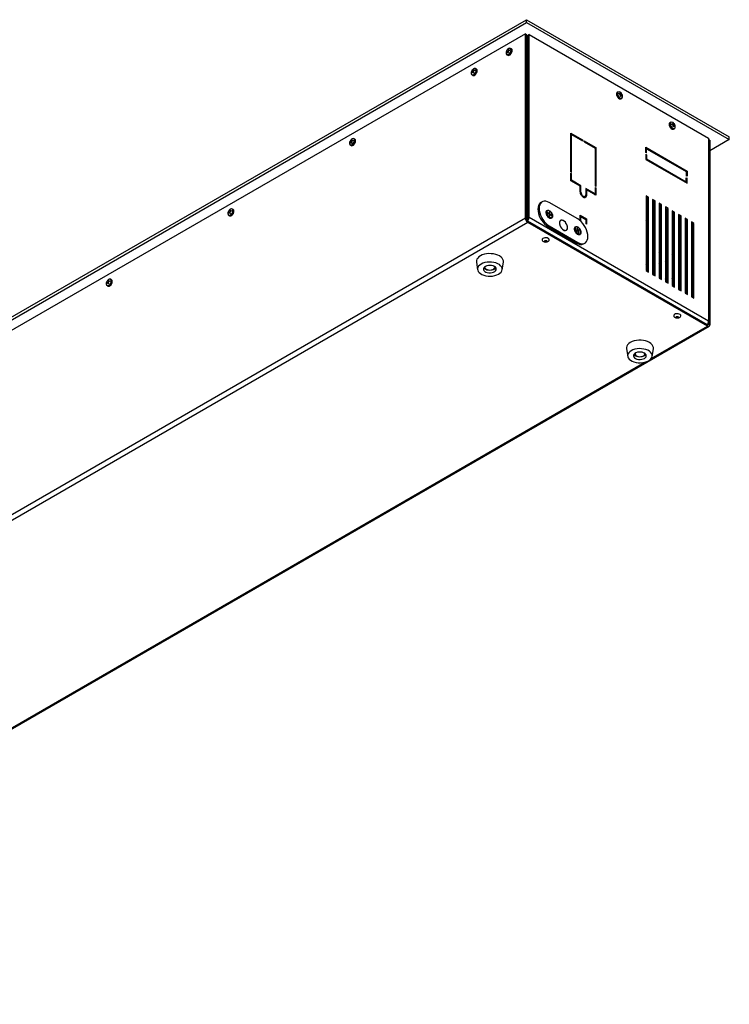
# Model space of a CAD drawing. Units: millimetres. Extents: x -1643 to 1930, y -95 to 4001.
# Drawn here: x 335 to 397, y -93 to -7 of the extents above; entities that cross this region are included whole.
import ezdxf

# ---------------------------------------------------------------- set-up
doc = ezdxf.new("R2010")
doc.units = ezdxf.units.MM

msp = doc.modelspace()

# ---------------------------------------------------------------- linework, layer by layer
at = {"color": 7, "linetype": 'Continuous', "lineweight": 25}
for p, q in [((273.521, -68.445), (379.587, -7.214)), ((273.521, -68.69), (379.587, -7.459)), ((379.587, -7.459), (379.587, -7.214)), ((379.587, -7.214), (397.264, -17.419)), ((379.587, -7.459), (397.264, -17.664)), ((379.484, -8.441), (275.221, -68.63)), ((379.484, -24.526), (379.484, -8.441)), ((379.484, -8.441), (379.59, -8.502)), ((379.59, -24.588), (379.59, -8.502)), ((379.802, -8.502), (379.696, -8.563)), ((379.696, -24.526), (379.696, -8.563)), ((379.802, -24.465), (379.802, -8.502)), ((379.802, -8.502), (395.458, -17.539)), ((379.622, -8.867), (379.59, -8.849)), ((379.622, -10.255), (379.622, -8.867)), ((379.622, -9.275), (379.696, -9.318)), ((379.657, -9.051), (379.696, -9.028)), ((379.696, -9.073), (379.657, -9.051)), ((377.828, -9.995), (377.858, -9.957)), ((377.828, -10.059), (377.828, -9.995)), ((377.869, -10.019), (377.828, -9.995)), ((377.858, -10.026), (377.828, -10.059)), ((377.98, -10.046), (377.858, -9.957)), ((377.876, -10.27), (377.945, -10.31)), ((377.982, -10.054), (377.889, -10.018)), ((377.916, -9.856), (377.934, -9.811)), ((378.054, -9.918), (377.916, -9.856)), ((377.934, -10.121), (377.916, -10.06)), ((377.985, -10.091), (377.916, -10.06)), ((377.934, -9.811), (377.99, -9.779)), ((377.975, -9.835), (377.934, -9.811)), ((377.99, -10.088), (377.934, -10.121)), ((377.99, -9.779), (377.976, -9.821)), ((377.976, -10.026), (377.99, -10.088)), ((377.984, -9.853), (378.062, -9.915)), ((378.034, -9.855), (378.096, -9.841)), ((378.096, -9.9), (378.034, -9.855)), ((378.096, -9.905), (378.034, -9.924)), ((378.096, -9.841), (378.096, -9.905)), ((378.265, -9.756), (378.196, -9.716)), ((379.59, -10.237), (379.622, -10.255)), ((379.59, -10.274), (379.622, -10.255)), ((379.696, -9.563), (379.622, -9.52)), ((379.622, -9.765), (379.696, -9.808)), ((379.696, -9.942), (379.622, -9.9)), ((379.696, -10.065), (379.622, -10.022)), ((374.784, -11.752), (374.813, -11.715)), ((374.784, -11.817), (374.784, -11.752)), ((374.825, -11.776), (374.784, -11.752)), ((374.813, -11.783), (374.784, -11.817)), ((374.936, -11.803), (374.813, -11.715)), ((374.938, -11.812), (374.845, -11.775)), ((374.872, -11.613), (374.89, -11.569)), ((375.01, -11.675), (374.872, -11.613)), ((374.89, -11.878), (374.872, -11.817)), ((374.941, -11.848), (374.872, -11.817)), ((374.89, -11.569), (374.946, -11.537)), ((374.931, -11.593), (374.89, -11.569)), ((374.946, -11.846), (374.89, -11.878)), ((374.946, -11.537), (374.932, -11.579)), ((374.932, -11.783), (374.946, -11.846)), ((374.94, -11.61), (375.018, -11.673)), ((374.99, -11.613), (375.052, -11.598)), ((375.052, -11.657), (374.99, -11.613)), ((375.052, -11.662), (374.99, -11.681)), ((375.052, -11.598), (375.052, -11.662)), ((375.221, -11.513), (375.152, -11.473)), ((379.59, -11.636), (379.696, -11.698)), ((379.59, -11.668), (379.631, -11.66)), ((374.832, -12.027), (374.901, -12.067)), ((387.561, -13.508), (387.491, -13.548)), ((387.661, -13.697), (387.661, -13.633)), ((387.661, -13.633), (387.722, -13.648)), ((387.661, -13.692), (387.722, -13.648)), ((387.722, -13.716), (387.661, -13.697)), ((387.694, -13.707), (387.772, -13.645)), ((387.703, -13.71), (387.84, -13.648)), ((387.767, -13.572), (387.822, -13.604)), ((387.781, -13.614), (387.767, -13.572)), ((387.782, -13.627), (387.822, -13.604)), ((387.822, -13.604), (387.84, -13.648)), ((387.767, -13.881), (387.781, -13.818)), ((387.822, -13.913), (387.767, -13.881)), ((387.771, -13.883), (387.84, -13.852)), ((387.868, -13.81), (387.775, -13.846)), ((387.776, -13.838), (387.899, -13.75)), ((387.811, -14.102), (387.881, -14.062)), ((387.84, -13.852), (387.822, -13.913)), ((387.887, -13.811), (387.929, -13.787)), ((387.899, -13.75), (387.929, -13.787)), ((387.929, -13.852), (387.899, -13.818)), ((387.929, -13.787), (387.929, -13.852)), ((392.157, -16.161), (392.087, -16.201)), ((392.257, -16.35), (392.257, -16.286)), ((392.257, -16.286), (392.318, -16.301)), ((392.257, -16.345), (392.318, -16.301)), ((392.29, -16.361), (392.369, -16.299)), ((392.299, -16.363), (392.437, -16.301)), ((392.363, -16.225), (392.419, -16.257)), ((392.377, -16.267), (392.363, -16.225)), ((392.378, -16.281), (392.419, -16.257)), ((392.419, -16.257), (392.437, -16.301)), ((383.444, -17.096), (384.469, -17.688)), ((383.444, -20.484), (383.444, -17.096)), ((392.318, -16.37), (392.257, -16.35)), ((392.363, -16.534), (392.377, -16.471)), ((392.419, -16.566), (392.363, -16.534)), ((392.368, -16.537), (392.437, -16.506)), ((392.464, -16.463), (392.371, -16.5)), ((392.373, -16.491), (392.495, -16.403)), ((392.407, -16.755), (392.477, -16.715)), ((392.437, -16.506), (392.419, -16.566)), ((392.483, -16.465), (392.525, -16.441)), ((392.495, -16.403), (392.525, -16.441)), ((392.525, -16.505), (392.495, -16.472)), ((392.525, -16.441), (392.525, -16.505)), ((364.177, -17.876), (364.207, -17.838)), ((364.177, -17.94), (364.177, -17.876)), ((364.218, -17.899), (364.177, -17.876)), ((364.207, -17.906), (364.177, -17.94)), ((364.329, -17.926), (364.207, -17.838)), ((364.331, -17.935), (364.238, -17.898)), ((364.265, -17.736), (364.283, -17.692)), ((364.403, -17.798), (364.265, -17.736)), ((364.283, -18.001), (364.265, -17.94)), ((364.334, -17.971), (364.265, -17.94)), ((364.283, -17.692), (364.339, -17.66)), ((364.325, -17.716), (364.283, -17.692)), ((364.339, -17.969), (364.283, -18.001)), ((364.339, -17.66), (364.325, -17.702)), ((364.325, -17.906), (364.339, -17.969)), ((364.333, -17.733), (364.412, -17.796)), ((364.384, -17.736), (364.445, -17.721)), ((364.445, -17.78), (364.384, -17.736)), ((364.445, -17.785), (364.384, -17.804)), ((364.445, -17.721), (364.445, -17.785)), ((364.615, -17.636), (364.545, -17.596)), ((383.444, -17.259), (383.515, -17.218)), ((383.479, -17.238), (383.444, -17.218)), ((383.515, -17.218), (384.469, -17.769)), ((383.515, -20.525), (383.515, -17.218)), ((384.399, -17.728), (384.469, -17.688)), ((384.469, -17.688), (384.469, -17.769)), ((384.611, -17.769), (385.636, -18.361)), ((384.611, -17.851), (384.611, -17.769)), ((384.611, -17.851), (385.565, -18.402)), ((395.458, -17.539), (395.458, -33.503)), ((395.564, -17.723), (395.458, -17.662)), ((397.264, -17.664), (395.564, -18.646)), ((395.564, -17.723), (395.564, -33.809)), ((397.264, -17.664), (397.264, -17.419)), ((364.225, -18.15), (364.295, -18.19)), ((385.565, -18.402), (385.636, -18.361)), ((385.565, -18.402), (385.565, -21.709)), ((385.636, -18.361), (385.636, -21.75)), ((389.978, -18.336), (393.584, -20.418)), ((389.978, -18.785), (389.978, -18.336)), ((389.978, -18.499), (390.048, -18.459)), ((390.013, -18.479), (389.978, -18.459)), ((390.048, -18.826), (389.978, -18.785)), ((390.048, -18.826), (390.048, -18.459)), ((390.048, -18.459), (393.513, -20.459)), ((389.978, -18.949), (390.048, -18.989)), ((389.978, -18.949), (389.978, -19.398)), ((389.978, -19.03), (390.048, -18.989)), ((389.978, -19.398), (390.048, -19.357)), ((389.978, -19.398), (393.584, -21.479)), ((390.048, -18.989), (390.048, -19.357)), ((390.048, -19.357), (393.513, -21.357)), ((383.515, -20.525), (383.444, -20.484)), ((393.513, -20.459), (393.584, -20.418)), ((393.513, -20.459), (393.513, -20.826)), ((393.584, -20.418), (393.584, -20.867)), ((383.444, -20.607), (383.515, -20.648)), ((383.444, -21.26), (383.444, -20.607)), ((383.515, -20.648), (383.444, -20.688)), ((383.444, -21.26), (383.515, -21.219)), ((384.257, -21.729), (383.444, -21.26)), ((383.515, -21.219), (383.515, -20.648)), ((384.328, -21.689), (383.515, -21.219)), ((393.442, -21.398), (393.513, -21.357)), ((393.478, -21.377), (393.478, -21.418)), ((393.584, -20.867), (393.513, -20.826)), ((393.513, -20.99), (393.584, -21.03)), ((393.513, -21.357), (393.513, -20.99)), ((393.513, -21.071), (393.584, -21.03)), ((393.584, -21.479), (393.584, -21.03)), ((384.257, -21.729), (384.328, -21.689)), ((384.257, -22.097), (384.257, -21.729)), ((384.266, -22.173), (384.328, -22.138)), ((384.328, -22.138), (384.328, -21.689)), ((385.565, -22.403), (384.752, -21.933)), ((384.752, -21.933), (384.752, -22.383)), ((384.752, -22.097), (384.823, -22.056)), ((384.752, -22.056), (384.788, -22.076)), ((384.823, -22.056), (384.823, -22.423)), ((385.636, -22.525), (384.823, -22.056)), ((385.636, -21.75), (385.565, -21.709)), ((385.565, -21.831), (385.636, -21.872)), ((385.565, -21.831), (385.565, -22.403)), ((385.565, -21.913), (385.636, -21.872)), ((385.636, -21.872), (385.636, -22.525)), ((380.945, -23.097), (380.839, -23.158)), ((384.045, -24.587), (381.57, -23.159)), ((384.551, -22.694), (384.657, -22.633)), ((384.741, -22.471), (384.823, -22.423)), ((385.495, -22.444), (385.565, -22.403)), ((385.509, -22.452), (385.509, -22.436)), ((385.53, -22.464), (385.53, -22.423)), ((390.225, -22.684), (390.013, -22.562)), ((390.013, -22.562), (390.013, -29.094)), ((390.119, -22.745), (390.013, -22.684)), ((390.119, -22.745), (390.225, -22.684)), ((390.119, -29.155), (390.119, -22.745)), ((390.225, -29.217), (390.225, -22.684)), ((390.791, -23.011), (390.579, -22.888)), ((390.579, -22.888), (390.579, -29.421)), ((390.685, -23.072), (390.579, -23.011)), ((390.685, -23.072), (390.791, -23.011)), ((390.685, -29.482), (390.685, -23.072)), ((390.791, -29.543), (390.791, -23.011)), ((353.571, -23.999), (353.6, -23.961)), ((353.571, -24.063), (353.571, -23.999)), ((353.612, -24.022), (353.571, -23.999)), ((353.6, -24.03), (353.571, -24.063)), ((353.723, -24.049), (353.6, -23.961)), ((353.725, -24.058), (353.632, -24.021)), ((353.659, -23.859), (353.677, -23.815)), ((353.797, -23.921), (353.659, -23.859)), ((353.677, -23.815), (353.732, -23.783)), ((353.718, -23.839), (353.677, -23.815)), ((353.732, -23.783), (353.718, -23.825)), ((353.718, -24.029), (353.732, -24.092)), ((353.727, -23.856), (353.805, -23.919)), ((353.777, -23.859), (353.838, -23.844)), ((353.838, -23.903), (353.777, -23.859)), ((353.838, -23.908), (353.777, -23.928)), ((353.838, -23.844), (353.838, -23.908)), ((354.008, -23.759), (353.939, -23.719)), ((381.402, -23.855), (381.366, -23.876)), ((381.62, -24.004), (381.563, -23.971)), ((381.563, -23.971), (381.563, -24.101)), ((381.62, -24.004), (381.563, -24.063)), ((381.62, -24.133), (381.62, -24.004)), ((391.357, -23.337), (391.144, -23.215)), ((391.144, -23.215), (391.144, -29.747)), ((391.25, -23.399), (391.144, -23.337)), ((391.25, -23.399), (391.357, -23.337)), ((391.25, -29.808), (391.25, -23.399)), ((391.357, -29.87), (391.357, -23.337)), ((391.922, -23.664), (391.71, -23.541)), ((391.71, -23.541), (391.71, -30.074)), ((391.816, -23.725), (391.71, -23.664)), ((391.816, -23.725), (391.922, -23.664)), ((391.816, -30.135), (391.816, -23.725)), ((391.922, -30.196), (391.922, -23.664)), ((392.488, -23.99), (392.276, -23.868)), ((392.276, -23.868), (392.276, -30.4)), ((392.382, -24.052), (392.276, -23.99)), ((392.382, -24.052), (392.488, -23.99)), ((392.488, -30.523), (392.488, -23.99)), ((379.484, -24.526), (275.221, -84.716)), ((379.696, -24.894), (275.433, -85.084)), ((353.619, -24.273), (353.688, -24.313)), ((353.677, -24.124), (353.659, -24.063)), ((353.728, -24.095), (353.659, -24.063)), ((353.732, -24.092), (353.677, -24.124)), ((379.59, -24.588), (379.484, -24.526)), ((379.696, -24.526), (379.802, -24.465)), ((379.696, -24.771), (379.696, -24.894)), ((395.352, -33.809), (379.696, -24.771)), ((395.352, -33.932), (379.696, -24.894)), ((395.458, -33.503), (379.802, -24.465)), ((381.548, -24.109), (381.436, -24.045)), ((381.436, -24.045), (381.436, -24.11)), ((381.436, -24.11), (381.548, -24.175)), ((381.496, -24.145), (381.548, -24.109)), ((381.563, -24.101), (381.497, -24.145)), ((381.551, -24.18), (381.62, -24.133)), ((381.635, -24.159), (381.56, -24.196)), ((381.563, -24.201), (381.563, -24.33)), ((381.563, -24.26), (381.635, -24.225)), ((381.62, -24.234), (381.563, -24.261)), ((381.563, -24.33), (381.62, -24.363)), ((381.62, -24.363), (381.62, -24.234)), ((381.747, -24.224), (381.635, -24.159)), ((381.635, -24.225), (381.747, -24.29)), ((381.747, -24.224), (381.667, -24.243)), ((381.731, -24.508), (381.767, -24.487)), ((381.747, -24.29), (381.747, -24.224)), ((382.563, -24.714), (382.513, -24.743)), ((384.257, -24.261), (384.823, -24.587)), ((384.257, -24.71), (384.257, -24.261)), ((384.257, -24.424), (384.328, -24.383)), ((384.293, -24.404), (384.257, -24.383)), ((384.328, -24.751), (384.257, -24.71)), ((384.28, -24.411), (384.267, -24.389)), ((384.328, -24.751), (384.328, -24.383)), ((384.328, -24.383), (384.752, -24.628)), ((384.752, -24.628), (384.823, -24.587)), ((384.752, -24.628), (384.752, -24.996)), ((384.823, -24.587), (384.823, -25.036)), ((392.276, -24.317), (392.309, -24.308)), ((392.278, -24.418), (392.349, -24.377)), ((392.309, -24.308), (392.382, -24.266)), ((392.382, -30.462), (392.382, -24.052)), ((393.054, -24.317), (392.841, -24.195)), ((392.841, -24.195), (392.841, -30.727)), ((392.948, -24.378), (392.841, -24.317)), ((392.948, -24.378), (393.054, -24.317)), ((392.948, -30.788), (392.948, -24.378)), ((393.054, -30.849), (393.054, -24.317)), ((393.619, -24.644), (393.407, -24.521)), ((393.407, -24.521), (393.407, -31.053)), ((393.513, -24.705), (393.407, -24.644)), ((393.513, -24.705), (393.619, -24.644)), ((393.513, -31.115), (393.513, -24.705)), ((393.619, -31.176), (393.619, -24.644)), ((394.185, -24.97), (393.973, -24.848)), ((393.973, -24.848), (393.973, -31.38)), ((381.464, -25.261), (381.57, -25.2)), ((381.464, -25.261), (383.939, -26.69)), ((381.57, -25.2), (384.045, -26.629)), ((383.003, -25.592), (383.053, -25.563)), ((383.877, -25.284), (383.841, -25.304)), ((384.014, -25.563), (383.918, -25.573)), ((383.918, -25.573), (383.946, -25.646)), ((383.946, -25.646), (384.043, -25.636)), ((384.012, -25.393), (383.963, -25.398)), ((383.963, -25.398), (384.02, -25.542)), ((384.186, -25.546), (383.971, -25.643)), ((384.012, -25.393), (383.979, -25.439)), ((384.069, -25.537), (384.012, -25.393)), ((384.064, -25.654), (384.121, -25.799)), ((384.065, -25.657), (384.118, -25.628)), ((384.113, -25.649), (384.069, -25.669)), ((384.186, -25.546), (384.089, -25.556)), ((384.169, -25.794), (384.113, -25.649)), ((384.118, -25.628), (384.215, -25.619)), ((384.215, -25.619), (384.186, -25.546)), ((384.823, -25.036), (384.752, -24.996)), ((394.079, -25.031), (393.973, -24.97)), ((394.079, -25.031), (394.185, -24.97)), ((394.079, -31.441), (394.079, -25.031)), ((394.185, -31.502), (394.185, -24.97)), ((384.169, -25.794), (384.119, -25.796)), ((384.121, -25.799), (384.169, -25.794)), ((384.206, -25.937), (384.242, -25.916)), ((390.013, -26.463), (390.119, -26.547)), ((390.077, -26.514), (390.013, -26.477)), ((383.939, -26.69), (384.045, -26.629)), ((384.564, -26.752), (384.67, -26.691)), ((390.013, -26.771), (390.119, -26.806)), ((390.119, -26.895), (390.013, -26.857)), ((390.013, -26.909), (390.119, -27.009)), ((390.119, -27.125), (390.013, -27.022)), ((390.685, -26.911), (390.579, -26.804)), ((390.579, -26.973), (390.685, -27.086)), ((390.685, -27.067), (390.579, -27.035)), ((391.25, -27.592), (391.144, -27.449)), ((391.144, -28.32), (391.25, -28.504)), ((391.816, -28.533), (391.71, -28.327)), ((375.212, -28.355), (375.322, -29.019)), ((375.962, -28.75), (375.962, -28.797)), ((376.812, -28.797), (376.812, -28.75)), ((377.452, -29.019), (377.562, -28.355)), ((390.013, -29.094), (390.225, -29.217)), ((391.25, -28.801), (391.144, -28.93)), ((343.052, -29.982), (343.07, -29.938)), ((343.19, -30.044), (343.052, -29.982)), ((343.07, -29.938), (343.126, -29.906)), ((343.112, -29.962), (343.07, -29.938)), ((343.126, -29.906), (343.112, -29.948)), ((343.12, -29.979), (343.198, -30.042)), ((343.17, -29.982), (343.232, -29.967)), ((343.232, -30.026), (343.17, -29.982)), ((343.232, -30.031), (343.17, -30.051)), ((343.232, -29.967), (343.232, -30.031)), ((343.401, -29.882), (343.332, -29.842)), ((390.579, -29.421), (390.791, -29.543)), ((391.144, -29.747), (391.357, -29.87)), ((342.964, -30.122), (342.994, -30.084)), ((342.964, -30.186), (342.964, -30.122)), ((343.005, -30.145), (342.964, -30.122)), ((342.994, -30.153), (342.964, -30.186)), ((343.116, -30.172), (342.994, -30.084)), ((343.012, -30.396), (343.081, -30.436)), ((343.118, -30.181), (343.025, -30.144)), ((343.07, -30.247), (343.052, -30.186)), ((343.121, -30.218), (343.052, -30.186)), ((343.126, -30.215), (343.07, -30.247)), ((343.112, -30.152), (343.126, -30.215)), ((391.71, -30.074), (391.922, -30.196)), ((392.276, -30.377), (392.279, -30.402)), ((392.276, -30.4), (392.488, -30.523)), ((392.841, -30.727), (393.054, -30.849)), ((393.407, -31.053), (393.619, -31.176)), ((393.973, -31.38), (394.185, -31.502)), ((293.107, -93.057), (395.502, -33.946)), ((390.446, -36.764), (395.352, -33.932)), ((395.458, -33.748), (395.352, -33.809)), ((395.352, -33.809), (395.352, -33.932)), ((395.458, -33.503), (395.458, -33.748)), ((395.458, -33.748), (395.564, -33.809)), ((388.294, -35.906), (388.403, -36.571)), ((390.534, -36.571), (390.643, -35.906)), ((389.044, -36.302), (389.044, -36.349)), ((389.894, -36.349), (389.894, -36.302)), ((295.375, -91.647), (389.904, -37.076))]:
    msp.add_line(p, q, dxfattribs=at)
at = {"color": 7, "linetype": 'Continuous', "lineweight": 25, "flags": 128}
for points in [[(377.801, -10.111), (377.814, -10.191), (377.852, -10.245), (377.911, -10.268), (377.983, -10.257), (378.059, -10.213), (378.131, -10.141), (378.19, -10.05), (378.228, -9.952), (378.241, -9.857), (378.228, -9.778), (378.19, -9.723), (378.131, -9.7), (378.059, -9.712), (378.023, -9.729)], [(377.876, -10.27), (377.863, -10.261), (377.832, -10.224)], [(378.196, -9.716), (378.209, -9.725), (378.249, -9.781), (378.262, -9.862), (378.249, -9.959), (378.209, -10.061), (378.149, -10.154), (378.075, -10.227), (377.997, -10.273), (377.923, -10.284), (377.876, -10.27)], [(377.945, -10.31), (377.992, -10.324), (378.066, -10.313), (378.145, -10.267), (378.218, -10.194), (378.279, -10.101), (378.318, -9.999), (378.332, -9.902)], [(378.134, -9.701), (378.149, -9.701), (378.196, -9.716)], [(374.757, -11.869), (374.77, -11.948), (374.808, -12.002), (374.867, -12.025), (374.939, -12.014), (375.015, -11.97), (375.087, -11.898), (375.146, -11.808), (375.184, -11.709), (375.197, -11.614), (375.184, -11.535), (375.146, -11.481), (375.087, -11.458), (375.015, -11.469), (374.979, -11.486)], [(374.832, -12.027), (374.819, -12.018), (374.788, -11.981)], [(375.152, -11.473), (375.165, -11.482), (375.205, -11.538), (375.218, -11.619), (375.205, -11.717), (375.165, -11.818), (375.105, -11.911), (375.031, -11.985), (374.953, -12.03), (374.879, -12.042), (374.832, -12.027)], [(374.901, -12.067), (374.948, -12.082), (375.022, -12.07), (375.101, -12.025), (375.174, -11.951), (375.235, -11.858), (375.274, -11.757), (375.288, -11.659)], [(375.09, -11.458), (375.105, -11.458), (375.152, -11.473)], [(387.491, -13.548), (387.478, -13.557), (387.439, -13.613), (387.425, -13.694), (387.439, -13.792), (387.478, -13.893), (387.538, -13.986), (387.612, -14.06), (387.691, -14.105), (387.764, -14.117), (387.811, -14.102)], [(387.881, -14.062), (387.834, -14.077), (387.76, -14.065), (387.681, -14.02), (387.608, -13.946), (387.547, -13.853), (387.508, -13.752), (387.494, -13.654)], [(387.563, -13.518), (387.528, -13.57), (387.515, -13.649)], [(387.515, -13.649), (387.528, -13.744), (387.567, -13.842), (387.625, -13.933), (387.697, -14.005), (387.774, -14.049), (387.846, -14.06), (387.889, -14.047)], [(392.087, -16.201), (392.074, -16.21), (392.035, -16.266), (392.021, -16.348), (392.035, -16.445), (392.074, -16.546), (392.134, -16.639), (392.208, -16.713), (392.287, -16.758), (392.361, -16.77), (392.407, -16.755)], [(392.477, -16.715), (392.43, -16.73), (392.356, -16.718), (392.278, -16.673), (392.204, -16.599), (392.143, -16.506), (392.104, -16.405), (392.091, -16.308)], [(392.159, -16.172), (392.125, -16.223), (392.111, -16.303)], [(392.111, -16.303), (392.125, -16.397), (392.163, -16.496), (392.221, -16.586), (392.293, -16.658), (392.37, -16.702), (392.442, -16.714), (392.485, -16.701)], [(364.15, -17.992), (364.164, -18.071), (364.202, -18.125), (364.26, -18.148), (364.332, -18.137), (364.409, -18.093), (364.481, -18.021), (364.539, -17.931), (364.577, -17.832), (364.591, -17.737), (364.577, -17.658), (364.539, -17.604), (364.481, -17.581), (364.409, -17.592), (364.373, -17.609)], [(364.545, -17.596), (364.559, -17.605), (364.598, -17.661), (364.612, -17.742), (364.598, -17.84), (364.559, -17.941), (364.498, -18.034), (364.425, -18.108), (364.346, -18.153), (364.272, -18.165), (364.225, -18.15)], [(364.295, -18.19), (364.342, -18.205), (364.415, -18.193), (364.494, -18.148), (364.568, -18.074), (364.628, -17.981), (364.667, -17.88), (364.681, -17.783)], [(364.484, -17.581), (364.498, -17.581), (364.545, -17.596)], [(364.225, -18.15), (364.212, -18.141), (364.181, -18.104)], [(380.839, -23.158), (380.787, -23.194), (380.699, -23.288), (380.634, -23.412), (380.594, -23.561), (380.58, -23.73), (380.594, -23.915), (380.634, -24.11), (380.699, -24.309), (380.787, -24.506), (380.896, -24.694), (381.022, -24.869), (381.162, -25.025), (381.311, -25.157), (381.464, -25.261)], [(381.57, -23.159), (381.417, -23.086), (381.268, -23.046), (381.128, -23.04), (381.002, -23.069), (380.893, -23.132), (380.805, -23.227), (380.74, -23.351), (380.7, -23.5), (380.686, -23.669), (380.7, -23.854), (380.74, -24.049), (380.805, -24.248), (380.893, -24.444), (381.002, -24.633), (381.128, -24.808), (381.268, -24.964), (381.417, -25.096), (381.57, -25.2)], [(353.544, -24.115), (353.557, -24.194), (353.595, -24.249), (353.654, -24.271), (353.726, -24.26), (353.802, -24.216), (353.874, -24.144), (353.933, -24.054), (353.971, -23.955), (353.984, -23.86), (353.971, -23.781), (353.933, -23.727), (353.874, -23.704), (353.802, -23.715), (353.766, -23.732)], [(353.939, -23.719), (353.952, -23.728), (353.991, -23.784), (354.005, -23.866), (353.991, -23.963), (353.952, -24.064), (353.892, -24.157), (353.818, -24.231), (353.739, -24.276), (353.666, -24.288), (353.619, -24.273)], [(353.688, -24.313), (353.735, -24.328), (353.809, -24.316), (353.887, -24.271), (353.961, -24.197), (354.021, -24.104), (354.061, -24.003), (354.074, -23.906)], [(353.877, -23.704), (353.892, -23.705), (353.939, -23.719)], [(381.288, -24.032), (381.3, -23.963), (381.319, -23.923)], [(381.853, -24.343), (381.84, -24.432), (381.804, -24.498), (381.747, -24.536), (381.673, -24.543), (381.591, -24.517), (381.507, -24.461), (381.429, -24.381), (381.363, -24.282), (381.315, -24.174), (381.29, -24.067), (381.29, -23.969), (381.315, -23.89), (381.363, -23.837), (381.429, -23.815), (381.507, -23.825), (381.591, -23.866), (381.673, -23.935), (381.747, -24.026), (381.804, -24.13), (381.84, -24.239), (381.853, -24.343)], [(381.767, -24.487), (381.736, -24.5), (381.664, -24.501), (381.584, -24.469), (381.505, -24.409), (381.433, -24.325), (381.375, -24.226), (381.339, -24.122), (381.326, -24.022), (381.339, -23.937), (381.375, -23.875), (381.402, -23.855)], [(381.842, -24.312), (381.829, -24.21), (381.789, -24.103), (381.729, -24.004), (381.653, -23.922), (381.571, -23.866), (381.491, -23.843), (381.421, -23.856), (381.371, -23.902), (381.344, -23.976), (381.344, -24.072), (381.371, -24.178), (381.421, -24.282), (381.491, -24.374), (381.571, -24.444), (381.653, -24.484), (381.729, -24.489), (381.789, -24.459), (381.829, -24.398), (381.842, -24.312)], [(353.619, -24.273), (353.605, -24.264), (353.575, -24.227)], [(381.666, -24.525), (381.622, -24.522), (381.556, -24.498)], [(383.161, -25.343), (383.148, -25.225), (383.11, -25.101), (383.049, -24.98), (382.97, -24.87), (382.88, -24.78), (382.783, -24.717), (382.689, -24.686), (382.604, -24.687), (382.533, -24.723), (382.483, -24.789), (382.457, -24.881), (382.457, -24.992), (382.483, -25.114), (382.533, -25.238), (382.604, -25.354), (382.689, -25.455), (382.783, -25.532), (382.88, -25.58), (382.97, -25.595), (383.049, -25.576), (383.11, -25.525), (383.148, -25.445), (383.161, -25.343)], [(383.153, -25.308), (383.133, -25.19), (383.089, -25.068), (383.024, -24.952), (382.944, -24.849), (382.853, -24.768), (382.758, -24.714), (382.667, -24.692), (382.587, -24.703), (382.523, -24.746), (382.48, -24.818), (382.462, -24.914), (382.469, -25.027), (382.501, -25.148), (382.556, -25.268), (382.63, -25.379), (382.716, -25.472), (382.81, -25.54), (382.903, -25.578), (382.99, -25.584), (383.062, -25.557), (383.116, -25.499), (383.147, -25.414), (383.153, -25.308)], [(384.045, -26.629), (384.199, -26.702), (384.347, -26.742), (384.487, -26.747), (384.613, -26.718), (384.722, -26.655), (384.81, -26.56), (384.876, -26.437), (384.915, -26.288), (384.929, -26.118), (384.915, -25.933), (384.876, -25.738), (384.81, -25.54), (384.722, -25.343), (384.613, -25.154), (384.487, -24.979), (384.347, -24.823), (384.199, -24.691), (384.045, -24.587)], [(390.013, -24.164), (390.075, -24.176), (390.119, -24.195)], [(384.328, -25.771), (384.315, -25.86), (384.279, -25.927), (384.221, -25.965), (384.148, -25.972), (384.066, -25.946), (383.982, -25.89), (383.904, -25.809), (383.838, -25.71), (383.79, -25.603), (383.765, -25.495), (383.765, -25.398), (383.79, -25.319), (383.838, -25.266), (383.904, -25.244), (383.982, -25.253), (384.066, -25.295), (384.148, -25.364), (384.221, -25.454), (384.279, -25.559), (384.315, -25.668), (384.328, -25.771)], [(384.242, -25.916), (384.19, -25.932), (384.115, -25.923), (384.034, -25.882), (383.956, -25.813), (383.888, -25.724), (383.837, -25.622), (383.807, -25.518), (383.802, -25.422), (383.823, -25.344), (383.866, -25.291), (383.877, -25.284)], [(384.283, -25.574), (384.23, -25.47), (384.159, -25.38), (384.078, -25.313), (383.996, -25.277), (383.922, -25.275), (383.863, -25.308), (383.826, -25.373), (383.815, -25.461), (383.832, -25.564), (383.874, -25.67), (383.936, -25.769), (384.013, -25.848), (384.096, -25.901), (384.175, -25.92), (384.243, -25.904), (384.291, -25.855), (384.315, -25.777), (384.312, -25.68), (384.283, -25.574)], [(381.479, -26.281), (381.391, -26.245), (381.286, -26.229), (381.178, -26.234), (381.08, -26.261), (381.003, -26.305), (380.957, -26.362), (380.948, -26.424), (380.976, -26.484), (381.016, -26.522)], [(381.193, -26.476), (381.223, -26.465), (381.259, -26.461), (381.294, -26.465), (381.324, -26.476), (381.344, -26.494), (381.351, -26.514), (381.344, -26.535), (381.324, -26.552), (381.294, -26.563), (381.259, -26.567), (381.223, -26.563), (381.193, -26.552), (381.173, -26.535), (381.166, -26.514), (381.173, -26.494), (381.193, -26.476)], [(381.501, -26.522), (381.514, -26.512), (381.56, -26.455), (381.57, -26.393), (381.542, -26.332), (381.479, -26.281)], [(384.138, -25.954), (384.073, -25.944), (384.031, -25.926)], [(390.119, -26.402), (390.055, -26.354), (390.013, -26.323)], [(377.562, -28.355), (377.564, -28.241), (377.531, -28.124), (377.464, -28.012), (377.364, -27.908), (377.234, -27.816), (377.078, -27.738), (376.902, -27.677), (376.71, -27.635), (376.508, -27.613), (376.302, -27.611), (376.099, -27.63), (375.905, -27.669), (375.725, -27.726), (375.565, -27.801), (375.431, -27.891), (375.325, -27.993), (375.252, -28.104), (375.213, -28.221), (375.21, -28.339), (375.212, -28.355)], [(390.579, -27.511), (390.659, -27.611), (390.685, -27.644)], [(390.685, -27.781), (390.599, -27.67), (390.579, -27.643)], [(391.144, -27.653), (391.157, -27.67), (391.25, -27.805)], [(392.276, -28.015), (392.321, -28.004), (392.356, -27.965), (392.368, -27.901)], [(376.988, -29.472), (377.14, -29.399), (377.267, -29.312), (377.364, -29.213), (377.427, -29.105), (377.456, -28.992), (377.448, -28.878), (377.403, -28.767), (377.324, -28.662), (377.214, -28.568), (377.075, -28.487), (376.912, -28.422), (376.732, -28.376), (376.54, -28.349), (376.343, -28.343), (376.147, -28.358), (375.96, -28.394), (375.787, -28.449), (375.634, -28.522), (375.507, -28.609), (375.41, -28.708), (375.347, -28.816), (375.318, -28.929), (375.327, -29.043), (375.371, -29.154), (375.45, -29.258), (375.561, -29.353), (375.7, -29.434), (375.862, -29.499), (376.042, -29.545), (376.234, -29.572), (376.431, -29.578), (376.627, -29.562), (376.815, -29.527), (376.988, -29.472)], [(376.701, -29.228), (376.807, -29.174), (376.886, -29.107), (376.933, -29.031), (376.947, -28.951), (376.925, -28.871), (376.869, -28.796), (376.783, -28.732), (376.673, -28.682), (376.544, -28.65), (376.405, -28.637), (376.266, -28.645), (376.133, -28.672), (376.017, -28.718), (375.924, -28.778), (375.86, -28.851), (375.83, -28.93), (375.834, -29.011), (375.873, -29.088), (375.944, -29.158), (376.043, -29.216), (376.164, -29.257), (376.299, -29.28), (376.439, -29.282), (376.576, -29.265), (376.701, -29.228)], [(375.972, -28.743), (375.963, -28.815), (375.991, -28.886), (376.054, -28.95), (376.147, -28.999), (376.261, -29.031), (376.386, -29.042), (376.511, -29.032), (376.626, -29)], [(376.533, -29.028), (376.576, -29.02), (376.701, -28.983)], [(376.626, -29), (376.719, -28.951), (376.782, -28.887), (376.811, -28.816), (376.802, -28.743), (376.802, -28.743)], [(390.119, -28.626), (390.083, -28.581), (390.013, -28.498)], [(391.25, -28.68), (391.209, -28.602), (391.144, -28.485)], [(391.71, -28.594), (391.725, -28.623), (391.816, -28.819)], [(342.937, -30.238), (342.95, -30.317), (342.989, -30.372), (343.047, -30.395), (343.119, -30.383), (343.196, -30.339), (343.267, -30.267), (343.326, -30.177), (343.364, -30.078), (343.378, -29.984), (343.364, -29.904), (343.326, -29.85), (343.267, -29.827), (343.196, -29.838), (343.16, -29.855)], [(343.332, -29.842), (343.345, -29.851), (343.385, -29.907), (343.398, -29.989), (343.385, -30.086), (343.345, -30.187), (343.285, -30.28), (343.211, -30.354), (343.133, -30.399), (343.059, -30.411), (343.012, -30.396)], [(343.081, -30.436), (343.128, -30.451), (343.202, -30.439), (343.281, -30.394), (343.355, -30.32), (343.415, -30.227), (343.454, -30.126), (343.468, -30.029)], [(343.27, -29.827), (343.285, -29.828), (343.332, -29.842)], [(391.71, -29.53), (391.734, -29.599), (391.816, -29.867)], [(391.798, -30.124), (391.755, -29.954), (391.71, -29.798)], [(343.012, -30.396), (342.999, -30.387), (342.968, -30.35)], [(392.793, -32.853), (392.684, -32.851), (392.581, -32.871), (392.496, -32.909), (392.439, -32.963), (392.417, -33.024), (392.432, -33.086), (392.483, -33.141), (392.486, -33.143)], [(392.638, -33.124), (392.652, -33.105), (392.678, -33.091), (392.711, -33.083), (392.747, -33.083), (392.781, -33.091), (392.806, -33.106), (392.819, -33.125), (392.819, -33.146), (392.805, -33.165), (392.779, -33.18), (392.746, -33.188), (392.71, -33.188), (392.676, -33.179), (392.651, -33.165), (392.638, -33.145), (392.638, -33.124)], [(392.971, -33.143), (393.018, -33.097), (393.04, -33.035), (393.025, -32.973), (392.974, -32.918), (392.893, -32.877), (392.793, -32.853)], [(390.643, -35.906), (390.644, -35.901), (390.644, -35.783), (390.608, -35.666), (390.538, -35.554), (390.435, -35.451), (390.303, -35.36), (390.145, -35.284), (389.967, -35.225), (389.774, -35.184), (389.571, -35.163), (389.366, -35.163), (389.163, -35.184), (388.97, -35.225), (388.792, -35.284), (388.634, -35.36), (388.502, -35.451), (388.399, -35.554), (388.329, -35.666), (388.293, -35.783), (388.293, -35.901), (388.294, -35.906)], [(390.225, -36.949), (390.351, -36.861), (390.447, -36.762), (390.51, -36.654), (390.537, -36.541), (390.528, -36.427), (390.483, -36.316), (390.403, -36.212), (390.292, -36.118), (390.152, -36.037), (389.989, -35.973), (389.809, -35.926), (389.616, -35.9), (389.419, -35.895), (389.224, -35.911), (389.036, -35.947), (388.864, -36.003), (388.712, -36.075), (388.586, -36.163), (388.49, -36.263), (388.427, -36.371), (388.4, -36.484), (388.409, -36.597), (388.454, -36.708), (388.534, -36.813), (388.645, -36.907), (388.785, -36.987), (388.948, -37.052), (389.129, -37.098), (389.321, -37.124), (389.518, -37.129), (389.714, -37.113), (389.901, -37.077), (390.073, -37.022), (390.225, -36.949)], [(389.865, -36.741), (389.951, -36.677), (390.006, -36.602), (390.028, -36.522), (390.015, -36.442), (389.968, -36.365), (389.889, -36.298), (389.783, -36.245), (389.658, -36.208), (389.521, -36.19), (389.381, -36.193), (389.246, -36.215), (389.125, -36.257), (389.026, -36.314), (388.955, -36.384), (388.915, -36.462), (388.911, -36.543), (388.942, -36.622), (389.005, -36.694), (389.098, -36.755), (389.214, -36.8), (389.346, -36.828), (389.486, -36.835), (389.625, -36.823), (389.754, -36.79), (389.865, -36.741)], [(389.054, -36.295), (389.044, -36.34), (389.058, -36.412), (389.109, -36.479), (389.191, -36.535), (389.299, -36.574), (389.421, -36.593), (389.548, -36.59), (389.667, -36.566), (389.769, -36.522)], [(389.865, -36.496), (389.951, -36.432), (389.987, -36.39)]]:
    msp.add_lwpolyline(points, dxfattribs=at)
at = {"color": 7, "linetype": 'Continuous', "lineweight": 25}
for centre, radius, start, end in [((378.181, -9.882), 0.152, 352.48139, 56.20643), ((375.137, -11.64), 0.152, 352.48139, 56.20643), ((387.645, -13.634), 0.152, 123.79357, 187.51861), ((387.647, -13.635), 0.143, 53.01874, 125.511), ((387.793, -13.915), 0.164, 305.99743, 6.77914), ((392.242, -16.288), 0.152, 123.79357, 187.51861), ((392.243, -16.288), 0.143, 53.01874, 125.511), ((392.389, -16.568), 0.164, 305.99743, 6.77914), ((364.53, -17.763), 0.152, 352.48139, 56.20643), ((353.923, -23.886), 0.152, 352.48139, 56.20643), ((381.492, -24.036), 0.204, 128.0964, 191.43624), ((379.945, -24.506), 0.461, 182.60548, 237.39452), ((379.821, -24.577), 0.231, 182.60548, 237.39452), ((379.461, -24.514), 0.236, 312.24436, 356.97555), ((379.339, -24.443), 0.464, 317.04724, 357.30299), ((381.655, -24.319), 0.204, 228.55576, 291.90086), ((381.567, -24.125), 0.0251, 99.53694, 140.47381), ((381.664, -24.125), 0.126, 203.07853, 216.92147), ((381.519, -24.209), 0.126, 23.07853, 36.92147), ((381.616, -24.209), 0.0251, 279.53694, 320.47381), ((392.296, -24.288), 0.103, 258.39244, 325.88592), ((383.957, -25.461), 0.195, 126.50433, 193.0283), ((383.984, -25.465), 0.222, 150.09555, 178.92213), ((384.06, -25.564), 0.0455, 151.7491, 179.14993), ((384.116, -25.574), 0.0952, 220.35916, 237.05523), ((384.017, -25.617), 0.0952, 40.35916, 57.05523), ((384.073, -25.628), 0.0455, 331.7491, 359.14993), ((381.259, -26.182), 0.418, 234.50463, 305.49537), ((381.259, -26.341), 0.145, 245.75326, 294.24674), ((384.132, -25.737), 0.213, 230.12464, 290.33198), ((384.303, -26.198), 0.612, 233.47043, 295.21911), ((392.017, -27.919), 0.351, 2.90239, 42.52404), ((376.289, -28.474), 0.556, 220.93237, 265.12862), ((376.567, -28.578), 0.426, 288.35124, 322.49626), ((343.317, -30.009), 0.152, 352.48139, 56.20643), ((387.392, -30.999), 5.037, 7.79874, 14.14209), ((392.728, -32.803), 0.418, 234.50463, 305.49537), ((392.728, -32.966), 0.142, 245.15641, 294.84359), ((394.994, -33.481), 0.464, 316.86591, 357.30253), ((395.393, -33.758), 0.0655, 230.79671, 9.21404), ((395.434, -33.83), 0.131, 230.79671, 9.21404), ((389.373, -36.02), 0.562, 221.166, 264.895), ((389.504, -35.831), 0.756, 278.39536, 298.50774), ((389.706, -36.348), 0.185, 290.0311, 16.72155)]:
    msp.add_arc(centre, radius, start, end, dxfattribs=at)
for points, knots in [([(378.023, -9.732), (378.005, -9.741), (377.96, -9.767), (377.898, -9.829), (377.842, -9.915), (377.806, -10.014), (377.803, -10.084), (377.802, -10.116)], [0, 0, 0, 0, 0.129259, 0.33156, 0.555196, 0.790672, 1, 1, 1, 1]), ([(377.858, -9.957), (377.863, -9.952), (377.873, -9.941), (377.889, -9.918), (377.902, -9.893), (377.911, -9.872), (377.915, -9.86), (377.916, -9.856)], [0, 0, 0, 0, 0.218137, 0.436744, 0.647475, 0.856311, 1, 1, 1, 1]), ([(377.916, -10.06), (377.914, -10.052), (377.909, -10.036), (377.897, -10.021), (377.883, -10.015), (377.869, -10.017), (377.861, -10.024), (377.858, -10.026)], [0, 0, 0, 0, 0.218137, 0.436744, 0.647475, 0.856311, 1, 1, 1, 1]), ([(377.976, -9.821), (377.975, -9.828), (377.974, -9.84), (377.982, -9.853), (377.998, -9.86), (378.016, -9.86), (378.029, -9.857), (378.034, -9.855)], [0, 0, 0, 0, 0.218137, 0.436744, 0.647475, 0.856311, 1, 1, 1, 1]), ([(378.034, -9.924), (378.026, -9.928), (378.01, -9.936), (377.991, -9.957), (377.978, -9.982), (377.974, -10.006), (377.975, -10.02), (377.976, -10.026)], [0, 0, 0, 0, 0.218137, 0.436744, 0.647475, 0.856311, 1, 1, 1, 1]), ([(374.978, -11.489), (374.961, -11.499), (374.916, -11.524), (374.854, -11.586), (374.798, -11.673), (374.762, -11.772), (374.759, -11.841), (374.758, -11.874)], [0, 0, 0, 0, 0.129259, 0.33156, 0.555196, 0.790672, 1, 1, 1, 1]), ([(374.813, -11.715), (374.818, -11.709), (374.829, -11.698), (374.844, -11.675), (374.858, -11.65), (374.867, -11.629), (374.871, -11.618), (374.872, -11.613)], [0, 0, 0, 0, 0.218137, 0.436744, 0.647475, 0.856311, 1, 1, 1, 1]), ([(374.872, -11.817), (374.87, -11.809), (374.865, -11.793), (374.853, -11.778), (374.839, -11.772), (374.825, -11.774), (374.817, -11.781), (374.813, -11.783)], [0, 0, 0, 0, 0.218137, 0.436744, 0.647475, 0.856311, 1, 1, 1, 1]), ([(374.932, -11.579), (374.931, -11.585), (374.93, -11.597), (374.938, -11.611), (374.954, -11.617), (374.972, -11.618), (374.985, -11.614), (374.99, -11.613)], [0, 0, 0, 0, 0.218137, 0.436744, 0.647475, 0.856311, 1, 1, 1, 1]), ([(374.99, -11.681), (374.982, -11.685), (374.966, -11.693), (374.947, -11.714), (374.934, -11.739), (374.929, -11.763), (374.931, -11.777), (374.932, -11.783)], [0, 0, 0, 0, 0.218137, 0.436744, 0.647475, 0.856311, 1, 1, 1, 1]), ([(387.722, -13.648), (387.73, -13.65), (387.746, -13.653), (387.766, -13.651), (387.778, -13.641), (387.783, -13.628), (387.782, -13.618), (387.781, -13.614)], [0, 0, 0, 0, 0.2181371, 0.4367439, 0.6474755, 0.8563109, 1, 1, 1, 1]), ([(387.781, -13.818), (387.782, -13.809), (387.783, -13.791), (387.774, -13.764), (387.759, -13.74), (387.741, -13.724), (387.728, -13.719), (387.722, -13.716)], [0, 0, 0, 0, 0.218137, 0.436744, 0.647475, 0.856311, 1, 1, 1, 1]), ([(387.956, -13.9), (387.953, -13.863), (387.948, -13.793), (387.907, -13.692), (387.845, -13.606), (387.783, -13.547), (387.742, -13.528), (387.733, -13.523)], [0, 0, 0, 0, 0.2429594, 0.4540807, 0.7039596, 0.9345772, 1, 1, 1, 1]), ([(387.84, -13.648), (387.843, -13.655), (387.847, -13.67), (387.859, -13.695), (387.874, -13.719), (387.888, -13.737), (387.896, -13.746), (387.899, -13.75)], [0, 0, 0, 0, 0.218137, 0.436744, 0.647475, 0.856311, 1, 1, 1, 1]), ([(387.899, -13.818), (387.894, -13.815), (387.884, -13.807), (387.868, -13.808), (387.855, -13.818), (387.845, -13.834), (387.842, -13.847), (387.84, -13.852)], [0, 0, 0, 0, 0.2181371, 0.4367439, 0.6474755, 0.8563109, 1, 1, 1, 1]), ([(379.696, -15.447), (379.69, -15.414), (379.674, -15.33), (379.641, -15.202), (379.607, -15.111), (379.59, -15.065)], [0, 0, 0, 0, 0.246821, 0.62831, 1, 1, 1, 1]), ([(392.318, -16.301), (392.327, -16.303), (392.343, -16.307), (392.362, -16.304), (392.374, -16.295), (392.379, -16.281), (392.378, -16.271), (392.377, -16.267)], [0, 0, 0, 0, 0.218137, 0.436744, 0.647475, 0.856311, 1, 1, 1, 1]), ([(392.552, -16.554), (392.549, -16.516), (392.544, -16.447), (392.503, -16.345), (392.441, -16.259), (392.379, -16.2), (392.338, -16.181), (392.329, -16.177)], [0, 0, 0, 0, 0.242959, 0.454081, 0.70396, 0.934577, 1, 1, 1, 1]), ([(392.437, -16.301), (392.439, -16.309), (392.444, -16.323), (392.456, -16.348), (392.47, -16.372), (392.484, -16.391), (392.492, -16.399), (392.495, -16.403)], [0, 0, 0, 0, 0.218137, 0.436744, 0.647475, 0.856311, 1, 1, 1, 1]), ([(392.377, -16.471), (392.378, -16.462), (392.379, -16.445), (392.37, -16.417), (392.355, -16.394), (392.337, -16.378), (392.324, -16.372), (392.318, -16.37)], [0, 0, 0, 0, 0.218137, 0.436744, 0.647475, 0.856311, 1, 1, 1, 1]), ([(392.495, -16.472), (392.49, -16.468), (392.48, -16.461), (392.464, -16.461), (392.451, -16.471), (392.442, -16.487), (392.438, -16.5), (392.437, -16.506)], [0, 0, 0, 0, 0.2181371, 0.4367439, 0.6474755, 0.8563109, 1, 1, 1, 1]), ([(364.372, -17.612), (364.354, -17.622), (364.309, -17.647), (364.248, -17.709), (364.191, -17.796), (364.155, -17.895), (364.152, -17.964), (364.151, -17.997)], [0, 0, 0, 0, 0.129259, 0.33156, 0.555196, 0.790672, 1, 1, 1, 1]), ([(364.207, -17.838), (364.212, -17.832), (364.222, -17.821), (364.238, -17.798), (364.251, -17.773), (364.261, -17.752), (364.264, -17.741), (364.265, -17.736)], [0, 0, 0, 0, 0.218137, 0.436744, 0.647475, 0.856311, 1, 1, 1, 1]), ([(364.265, -17.94), (364.263, -17.932), (364.259, -17.917), (364.246, -17.901), (364.232, -17.895), (364.218, -17.898), (364.21, -17.904), (364.207, -17.906)], [0, 0, 0, 0, 0.218137, 0.436744, 0.647475, 0.856311, 1, 1, 1, 1]), ([(364.325, -17.702), (364.324, -17.708), (364.323, -17.72), (364.332, -17.734), (364.347, -17.741), (364.365, -17.741), (364.378, -17.737), (364.384, -17.736)], [0, 0, 0, 0, 0.218137, 0.436744, 0.647475, 0.856311, 1, 1, 1, 1]), ([(364.384, -17.804), (364.376, -17.808), (364.36, -17.816), (364.34, -17.837), (364.328, -17.862), (364.323, -17.886), (364.324, -17.9), (364.325, -17.906)], [0, 0, 0, 0, 0.218137, 0.436744, 0.647475, 0.856311, 1, 1, 1, 1]), ([(379.59, -20.186), (379.603, -20.263), (379.631, -20.425), (379.674, -20.586), (379.696, -20.67)], [0, 0, 0, 0, 0.472172, 1, 1, 1, 1]), ([(384.823, -22.423), (384.823, -22.481), (384.816, -22.534), (384.789, -22.625), (384.769, -22.663), (384.719, -22.717), (384.688, -22.734), (384.618, -22.741), (384.579, -22.732), (384.501, -22.687), (384.462, -22.651), (384.392, -22.563), (384.361, -22.511), (384.311, -22.398), (384.291, -22.337), (384.264, -22.215), (384.257, -22.154), (384.257, -22.097)], [0, 0, 0, 0, 0.125, 0.125, 0.25, 0.25, 0.375, 0.375, 0.5, 0.5, 0.625, 0.625, 0.75, 0.75, 0.875, 0.875, 1, 1, 1, 1]), ([(384.752, -22.383), (384.752, -22.432), (384.746, -22.478), (384.723, -22.556), (384.706, -22.588), (384.666, -22.632), (384.642, -22.644), (384.592, -22.649), (384.566, -22.642), (384.514, -22.613), (384.488, -22.589), (384.438, -22.526), (384.414, -22.487), (384.374, -22.396), (384.357, -22.345), (384.334, -22.241), (384.328, -22.187), (384.328, -22.138)], [0, 0, 0, 0, 0.125, 0.125, 0.25, 0.25, 0.375, 0.375, 0.5, 0.5, 0.625, 0.625, 0.75, 0.75, 0.875, 0.875, 1, 1, 1, 1]), ([(384.647, -22.734), (384.667, -22.706), (384.698, -22.663), (384.703, -22.597), (384.705, -22.573)], [0, 0, 0, 0, 0.647414, 1, 1, 1, 1]), ([(353.765, -23.735), (353.748, -23.745), (353.703, -23.77), (353.641, -23.832), (353.585, -23.919), (353.548, -24.018), (353.546, -24.087), (353.544, -24.12)], [0, 0, 0, 0, 0.129259, 0.33156, 0.555196, 0.790672, 1, 1, 1, 1]), ([(353.6, -23.961), (353.605, -23.955), (353.615, -23.944), (353.631, -23.921), (353.645, -23.896), (353.654, -23.875), (353.657, -23.864), (353.659, -23.859)], [0, 0, 0, 0, 0.218137, 0.436744, 0.647475, 0.856311, 1, 1, 1, 1]), ([(353.659, -24.063), (353.657, -24.055), (353.652, -24.04), (353.64, -24.024), (353.625, -24.018), (353.611, -24.021), (353.603, -24.027), (353.6, -24.03)], [0, 0, 0, 0, 0.218137, 0.436744, 0.647475, 0.856311, 1, 1, 1, 1]), ([(353.718, -23.825), (353.718, -23.831), (353.716, -23.844), (353.725, -23.857), (353.74, -23.864), (353.759, -23.864), (353.772, -23.86), (353.777, -23.859)], [0, 0, 0, 0, 0.2181371, 0.4367439, 0.6474755, 0.8563109, 1, 1, 1, 1]), ([(353.777, -23.928), (353.769, -23.931), (353.753, -23.939), (353.734, -23.96), (353.721, -23.985), (353.716, -24.009), (353.718, -24.023), (353.718, -24.029)], [0, 0, 0, 0, 0.218137, 0.436744, 0.647475, 0.856311, 1, 1, 1, 1]), ([(390.013, -24.737), (390.054, -24.685), (390.095, -24.633), (390.119, -24.562), (390.119, -24.561)], [0, 0, 0, 0, 0.987387, 1, 1, 1, 1]), ([(383.934, -25.613), (383.934, -25.613), (383.96, -25.596), (383.987, -25.58), (384.014, -25.563)], [0, 0, 0, 0, 0.0014028, 1, 1, 1, 1]), ([(383.94, -25.63), (383.955, -25.619), (383.998, -25.588), (384.041, -25.557), (384.069, -25.537)], [0, 0, 0, 0, 0.350433, 1, 1, 1, 1]), ([(384.089, -25.556), (384.055, -25.574), (384.006, -25.601), (383.957, -25.628), (383.942, -25.635)], [0, 0, 0, 0, 0.70675, 1, 1, 1, 1]), ([(390.119, -28.567), (390.086, -28.524), (390.051, -28.476), (390.011, -28.436), (390.008, -28.433)], [0, 0, 0, 0, 0.921957, 1, 1, 1, 1]), ([(343.159, -29.858), (343.141, -29.868), (343.096, -29.893), (343.035, -29.955), (342.978, -30.042), (342.942, -30.141), (342.939, -30.21), (342.938, -30.243)], [0, 0, 0, 0, 0.129259, 0.33156, 0.555196, 0.790672, 1, 1, 1, 1]), ([(342.994, -30.084), (342.999, -30.078), (343.009, -30.067), (343.025, -30.044), (343.038, -30.02), (343.047, -29.998), (343.051, -29.987), (343.052, -29.982)], [0, 0, 0, 0, 0.218137, 0.436744, 0.647475, 0.856311, 1, 1, 1, 1]), ([(343.112, -29.948), (343.111, -29.954), (343.11, -29.967), (343.118, -29.98), (343.134, -29.987), (343.152, -29.987), (343.165, -29.983), (343.17, -29.982)], [0, 0, 0, 0, 0.218137, 0.436744, 0.647475, 0.856311, 1, 1, 1, 1]), ([(390.685, -29.214), (390.682, -29.216), (390.651, -29.229), (390.613, -29.229), (390.579, -29.23)], [0, 0, 0, 0, 0.077883, 1, 1, 1, 1]), ([(343.052, -30.186), (343.05, -30.179), (343.045, -30.163), (343.033, -30.147), (343.019, -30.141), (343.005, -30.144), (342.997, -30.15), (342.994, -30.153)], [0, 0, 0, 0, 0.2181371, 0.4367439, 0.6474755, 0.8563109, 1, 1, 1, 1]), ([(343.17, -30.051), (343.162, -30.054), (343.146, -30.062), (343.127, -30.083), (343.114, -30.108), (343.11, -30.132), (343.111, -30.146), (343.112, -30.152)], [0, 0, 0, 0, 0.218137, 0.436744, 0.647475, 0.856311, 1, 1, 1, 1])]:
    msp.add_open_spline(points, degree=3, knots=knots, dxfattribs=at)

doc.saveas('drawing.dxf')
